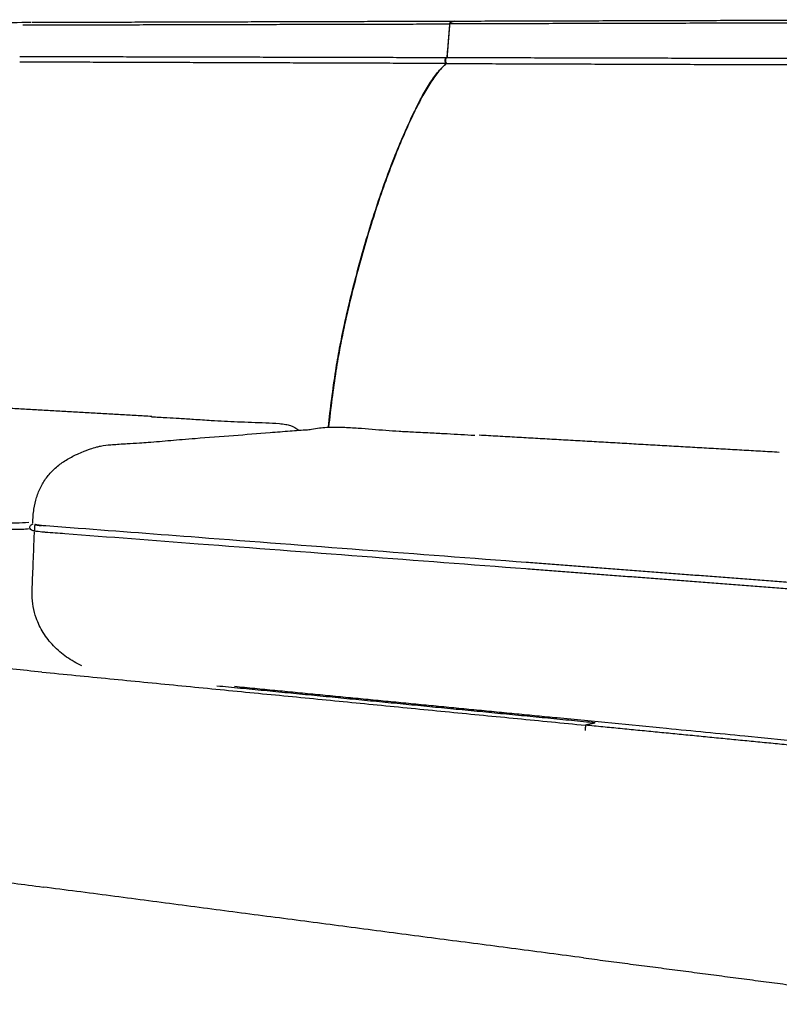
# Model space of a CAD drawing. Units: inches. Extents: x -28 to 273, y -10 to 439.
# Drawn here: x 120 to 144, y 232 to 263 of the extents above; entities that cross this region are included whole.
import ezdxf

# ---------------------------------------------------------------- set-up
doc = ezdxf.new("R2010")
doc.units = ezdxf.units.IN
doc.header["$LTSCALE"] = 0.03937007874015748
doc.header["$MEASUREMENT"] = 0
doc.layers.add('2D', color=7, linetype='Continuous')
doc.layers.add('Layer 01', color=7, linetype='Continuous')

# ---------------------------------------------------------------- blocks, each defined once
blk = doc.blocks.new('bardot-4745-perspective-bernhardt')
at = {"layer": '2D'}
for points, degree, knots in [([(-36.09428259098553, 30.93765168067881), (-36.05760603814605, 30.96878758157328), (-36.00294527661408, 31.02083296348241), (-35.89582797609977, 31.10902507342593), (-35.70659636735024, 31.24298866250314), (-35.44889072756415, 31.37210707432661), (-35.15228877444696, 31.47178794629252), (-34.79629389167228, 31.56852675451518), (-34.26637479282789, 31.65578812772964), (-33.5366427735232, 31.72280556186018), (-32.84898300202734, 31.75781528337262), (-32.19996297560074, 31.77269563824808), (-31.56417946490103, 31.78273291004399), (-30.69216339800946, 31.78827410125388), (-30.03132603676063, 31.79203913657244), (-29.64260248709653, 31.79348024639143)], 3, [0, 0, 0, 0, 0.1617698929105902, 0.253523387203784, 0.4664252887119118, 0.9402880878263677, 1.217923727752732, 1.518075219664207, 2.179491958891278, 3.021555330305318, 3.981266500688671, 4.494286482998985, 5.204237971534357, 6.119280070294894, 7.426285110728448, 7.426285110728448, 7.426285110728448, 7.426285110728448]), ([(-16.16399185042673, 31.82571848049514), (-16.17674135950358, 31.82418006224844), (-16.20073180300159, 31.82110879311705), (-16.24172995744408, 31.81249514008488), (-16.27989262976911, 31.80080107699149), (-16.31412761083726, 31.77687967025946), (-16.31764086492683, 31.75241946408102), (-16.31695859714085, 31.74176322228647)], 3, [0, 0, 0, 0, 0.04288093585624472, 0.08216558462474256, 0.1393194842822529, 0.1788074177528248, 0.2156109030762073, 0.2156109030762073, 0.2156109030762073, 0.2156109030762073]), ([(-16.31008456758764, 31.74177997102646), (-16.31002493952877, 31.74890392762967), (-16.31009155913381, 31.76284344243248), (-16.29907332678403, 31.78209275804903), (-16.2789482492521, 31.7965815030056), (-16.23303767418531, 31.81471257371692), (-16.15203918738314, 31.82831331431174), (-16.08051156252174, 31.83215482477266), (-16.03970834871467, 31.83216638244875)], 3, [0, 0, 0, 0, 0.02439167784991061, 0.04506844374099755, 0.07279888709152402, 0.1063381370452152, 0.210484316552188, 0.3474686115523626, 0.3474686115523626, 0.3474686115523626, 0.3474686115523626]), ([(-20.17787648986604, 18.9021970110993), (-20.11020561518984, 19.50291032824799), (-20.00621968819962, 20.34277396982162), (-19.82008924694469, 21.43092200862228), (-19.59436292754174, 22.53748155541146), (-19.22927957454607, 24.00544534009927), (-18.70699343139319, 25.77724977411611), (-18.12995633004925, 27.4133499442126), (-17.60626738341728, 28.62516637639925), (-17.20526766799253, 29.42294034589537), (-16.94312488679259, 29.87220899536345), (-16.69220937823019, 30.21819255856343), (-16.51019076993822, 30.40614640840414), (-16.42057723636526, 30.48073837293583)], 3, [0, 0, 0, 0, 2.032725154926491, 2.844462632444097, 3.711320362820755, 5.829453527880278, 7.929044935142587, 9.92085149282662, 11.65972591753453, 12.36491475090943, 12.92216594729532, 13.40748467932177, 13.79920671902894, 13.79920671902894, 13.79920671902894, 13.79920671902894]), ([(-16.41341641363624, 30.48095474441317), (-16.50301449871648, 30.40640216943797), (-16.68501135349993, 30.21853392324755), (-16.93584223352673, 29.87273594238928), (-17.19788801167999, 29.42374150175289), (-17.5988631544306, 28.62608953304192), (-18.12258327730723, 27.41428567053259), (-18.6997241022583, 25.77789742835608), (-19.22222308780601, 24.0054511829799), (-19.58215520299314, 22.55787404606002), (-19.80915840154415, 21.45112896400784), (-19.99658031321297, 20.3636742533387), (-20.10310030850451, 19.5027381328386), (-20.1707433535625, 18.90247684930529)], 3, [0, 0, 0, 0, 0.3915994687728975, 0.8767771772414248, 1.433624376689911, 2.13839351612208, 3.877691574581444, 5.869487877225222, 7.969704489035474, 10.08948180276895, 10.88340073326611, 11.76796481658143, 13.79917691006047, 13.79917691006047, 13.79917691006047, 13.79917691006047]), ([(-25.80375412521367, 19.23409661470225), (-25.64066570536484, 19.22512445377191), (-25.34596892804173, 19.20930810312095), (-24.90142062328802, 19.18296986411337), (-24.4309099353285, 19.15437997353129), (-23.95333728457332, 19.1212327048344), (-23.48657236203532, 19.09390643945133), (-22.90761889643635, 19.06652130542847), (-22.32399902575851, 19.05258108928945), (-21.81205726491389, 19.02499699771872), (-21.55015704445736, 18.99676172702061), (-21.33328387062943, 18.94338106123334), (-21.19527471840001, 18.86840259277031), (-21.11535986668576, 18.80384795007257)], 3, [0, 0, 0, 0, 0.5491892845352607, 0.9922852958689193, 1.497345260630409, 2.134108921969595, 2.601896484315113, 3.069417703846157, 4.082887803796972, 4.564556566248778, 4.793074103903589, 4.967843625357829, 5.313171507639709, 5.313171507639709, 5.313171507639709, 5.313171507639709]), ([(-29.58137376698586, 15.84700645524157), (-29.5761331021786, 15.99633083232345), (-29.56066672424437, 16.27356372444464), (-29.47135312913167, 16.66643679681414), (-29.33013419563338, 17.01750594750615), (-29.12742017321608, 17.33316159683574), (-28.87213259942108, 17.60946746926015), (-28.56700928014595, 17.83950787194013), (-28.32058235107677, 17.97336998690119), (-28.11763781784701, 18.06553513701647), (-27.9981575839726, 18.11797643351298), (-27.86105661303785, 18.17212811067003), (-27.72065989874019, 18.22288425938206), (-27.57489716894671, 18.26603267041995), (-27.35805262022642, 18.31650105396119), (-27.17463182190707, 18.3373476620657), (-26.95745052758521, 18.35472006988809), (-26.78599463658711, 18.3667794286356), (-26.5152253269232, 18.38325348492185), (-26.22688371000039, 18.39716651875023), (-25.88402335968543, 18.42147236815316), (-25.43076094422331, 18.45892866879012), (-24.93142868661393, 18.50437518973777), (-24.14417050526085, 18.56782495021136), (-23.21295774507432, 18.63793895853442), (-22.20676697714633, 18.71966259164191), (-21.51505385316489, 18.77485760699363), (-21.11583453576509, 18.80486512356615), (-20.90255181412675, 18.81734968089154), (-20.7811232405154, 18.82595912722365), (-20.75353104257118, 18.8286665903544)], 3, [0, 0, 0, 0, 0.5029835474892148, 0.9304850952663807, 1.350320097618893, 1.770946049661974, 2.185659107128045, 2.611093638499544, 3.050443838800701, 3.127161968362068, 3.360206730341638, 3.48930403374308, 3.622588115113549, 3.862184112686223, 4.00007707278951, 4.370699005155749, 4.481486333976454, 4.733154152134303, 4.948344860939351, 5.39371676108931, 5.703644576099292, 6.104059072256262, 6.922890648066521, 7.389503817383559, 8.759641804157512, 10.06279900708745, 10.78377657647267, 11.09280667015643, 11.40889002853907, 11.50210095743106, 11.50210095743106, 11.50210095743106, 11.50210095743106]), ([(-20.77867811948005, 18.82642500685941), (-20.69231836466963, 18.84328900361572), (-20.53157417736179, 18.87378019526551), (-20.17802193459198, 18.90995925151162), (-19.74691641120307, 18.90633875205458), (-19.09775517781935, 18.86886426248014), (-18.50115352945477, 18.81385663949311), (-17.91526604693132, 18.77447811573333), (-17.42166648294761, 18.74683844533396), (-16.91165179786168, 18.72328834478475), (-16.26082511502142, 18.68851949323758), (-15.81222589671705, 18.66296330955032), (-15.51965474301602, 18.6451637108907)], 3, [0, 0, 0, 0, 0.2958628426041622, 0.54989894733085, 1.193480460711855, 1.743543570380462, 2.736575771937445, 3.207259399854247, 3.718119881938277, 4.398687657360824, 4.923968115088066, 5.909495990970827, 5.909495990970827, 5.909495990970827, 5.909495990970827]), ([(-29.6923683541939, 15.66212107161289), (-29.77051780293577, 15.65421174560842), (-29.94999063928593, 15.64315151424924), (-30.34213962121555, 15.63643745026195), (-30.70475815766729, 15.64481727553883), (-31.02107945448225, 15.66667192214985), (-31.69116607362156, 15.7185940540617), (-33.20105803244053, 15.83292516725973), (-34.65528778636906, 15.94449803752821), (-35.54369584529108, 16.01201349320112)], 3, [0, 0, 0, 0, 0.264129817178991, 0.6042466427813128, 1.318752000178883, 1.482997330284301, 1.670322235384492, 3.578555375919215, 6.574293752444109, 6.574293752444109, 6.574293752444109, 6.574293752444109]), ([(-29.71305377356767, 15.86650689666797), (-29.8466851090473, 15.85298237648595), (-30.03924444176381, 15.84647675008247), (-30.41260020431464, 15.84351704650888), (-30.76762349203467, 15.85276738583019), (-31.30933901515856, 15.89530839369272), (-32.87454559407392, 16.01419997106845), (-34.32424500328968, 16.12536239648378), (-35.52812888175565, 16.21685275141209)], 3, [0, 0, 0, 0, 0.2872122137360797, 0.4115520107476213, 0.798576679911096, 1.046148815094306, 1.573457215722001, 4.155222593735401, 4.155222593735401, 4.155222593735401, 4.155222593735401]), ([(-13.89376167020242, 14.38854033617378), (-17.3682544974773, 14.65309445495372), (-20.84274732475218, 14.91764857373367), (-24.31724015202705, 15.18220269251361), (-25.74030087826107, 15.29090030075483), (-27.35759521979359, 15.41386101604678), (-28.98377981393676, 15.53816187018097), (-29.22705931154839, 15.55662157388988), (-29.3454930329474, 15.5671103001032), (-29.47940307350174, 15.58231226463528), (-29.60031179159169, 15.6117920961579), (-29.65555449507268, 15.64499305029457), (-29.68305247623456, 15.69715756177348), (-29.67497702738692, 15.75636062605867), (-29.63496625802257, 15.80188571681532), (-29.59590445015581, 15.8157342258788), (-29.5744105693574, 15.82163268463779)], 3, [0, 0, 0, 0, 11.70218266663353, 11.70218266663353, 11.70218266663353, 14.72728946970324, 15.17051709729351, 15.18972260171488, 15.2489666469219, 15.42500910920725, 15.47714348874727, 15.51485983493972, 15.55947991766178, 15.59750601391108, 15.63668088265374, 15.6843418844275, 15.6843418844275, 15.6843418844275, 15.6843418844275]), ([(-13.87816501348561, 14.59337733565724), (-17.3526496547501, 14.85793083015253), (-20.82713429601458, 15.12248432464781), (-24.30161893727906, 15.3870378191431), (-25.58059433527622, 15.48472976438924), (-27.20396186053084, 15.60825689385103), (-28.84562515618335, 15.73358814637979), (-29.25836295603033, 15.76513836207263), (-29.36150396679614, 15.77560984092653), (-29.45729642056533, 15.7897461360397), (-29.50551304135377, 15.80037464149748), (-29.51946316815324, 15.80429492402752), (-29.52224720978103, 15.80532842290023), (-29.52246850448832, 15.80538912611328), (-29.52247011161849, 15.80539087007779), (-29.52247127821413, 15.80539139093435), (-29.52427336687056, 15.743972842936), (-29.526075455527, 15.68255429493759), (-29.52787754418344, 15.62113574693919), (-29.52783067690105, 15.62115393896258), (-29.52513732234902, 15.62212960331985), (-29.52004539952601, 15.62352695436397)], 3, [0, 0, 0, 0, 11.70218266663353, 11.70218266663353, 11.70218266663353, 14.44506448103976, 15.18357045852414, 15.22286908125711, 15.33022649572365, 15.40519437002415, 15.42987085872461, 15.43570582735909, 15.436197393105, 15.43619876714567, 15.43620149909899, 15.43620149909899, 15.43620149909899, 15.5675932433329, 15.5675932433329, 15.5675932433329, 15.58837046129365, 15.58837046129365, 15.58837046129365, 15.58837046129365]), ([(-28.02197965239756, 11.30847247263767), (-28.19118308675991, 11.38412219810752), (-28.51405333442602, 11.56728540947), (-28.93250798335939, 11.9241857471383), (-29.26390959450595, 12.34708448232655), (-29.47023886015765, 12.77745232123402), (-29.57998150076037, 13.18515613837783), (-29.60785422106677, 13.51607962239032), (-29.59972928692947, 13.85518098782342), (-29.5810281344866, 14.20648473783899), (-29.56785347381742, 14.62434475382202), (-29.54829009785394, 15.07953908756863), (-29.53703872683832, 15.39825707639673), (-29.53008619933446, 15.56851437518301)], 3, [0, 0, 0, 0, 0.623250969073342, 1.242289556476145, 1.84105168201091, 2.419306445851518, 2.83818736185204, 3.25549202596554, 3.531942742865661, 3.978635327674631, 4.438234247865521, 4.937603795164591, 5.51053891751569, 5.51053891751569, 5.51053891751569, 5.51053891751569]), ([(0.394161641160963, 15.04125572936152), (0.3262700437134072, 14.57896631840558), (0.2009543410587753, 13.77442999250658), (0.03849925617674899, 12.79707446049471), (-0.08466224262383548, 12.1462638677956), (-0.1769637900209204, 11.66445782452817), (-0.2804856603790427, 11.24799602799359), (-0.4085048729760956, 10.85730325494893), (-0.5303355696617018, 10.52393326499279), (-0.6548968572793115, 10.21683888200533), (-0.7846012835483975, 9.939316524190872), (-0.9205434874367029, 9.696958017559723), (-1.098124496290438, 9.411969589237373), (-1.254474055201626, 9.228414814740319), (-1.445808243083377, 9.05876185593715), (-1.605649120489034, 8.963376715460441), (-1.756390889959675, 8.912974552238268), (-1.993645633586141, 8.853007447346272), (-2.240065963660697, 8.808000740748042), (-2.510654160230672, 8.773641825262388), (-2.813138058245841, 8.755691862537674), (-3.129276514668504, 8.747108539405758), (-3.434303265804942, 8.751726933835641), (-3.671186732524802, 8.762034634381735), (-3.854249425098828, 8.77028681062447), (-4.002380181718706, 8.780699157636377), (-4.164543616081005, 8.794793404190216), (-4.437328985365298, 8.819611314343831), (-4.730670173162309, 8.847743369972221), (-5.035474051517269, 8.877144596506298), (-5.739113234121874, 8.946538505230023), (-7.200323919593302, 9.09011397741645), (-9.748076709025156, 9.33562105539687), (-11.7386595295647, 9.530254246922254), (-12.89843637618469, 9.642768114366191)], 3, [-7.015354942720584, -7.015354942720584, -7.015354942720584, -7.015354942720584, -5.444355304543524, -4.277550257841335, -3.684305591725188, -3.217271971620447, -2.628295676412529, -2.242286417821324, -1.835754637046455, -1.434692574373844, -1.12849014941187, -0.8061466060044803, -0.5008959614817124, 0, 0, 0, 0.2763012968512772, 0.5341172245468494, 0.8222423683496246, 1.118211233534944, 1.45082741410049, 1.840622778966409, 2.181557584571705, 2.476209094599752, 2.637926786323983, 2.797651502590728, 2.975477996046599, 3.185219898895538, 3.718639838137524, 3.966304435518781, 4.214833223982659, 6.09598562354825, 8.903041041286366, 12.82090477401494, 12.82090477401494, 12.82090477401494, 12.82090477401494]), ([(-0.9338434917425502, 8.331647631541841), (-1.963732955295768, 8.432339673038427), (-2.993622418848986, 8.533031714535014), (-7.495578831118166, 8.972647388740043), (-11.99753524338735, 9.412263062945073)], 2, [0, 0, 0, 2.116668185736238, 2.116668185736238, 12.05315877097156, 12.05315877097156, 12.05315877097156])]:
    blk.add_open_spline(points, degree=degree, knots=knots, dxfattribs=at)
for points, weights in [([(-29.8966238697608, 31.70879199470477), (-23.10335415681714, 31.72526050089813), (-16.31008456756575, 31.74177995129133)], [1, 0.9999999999929702, 1]), ([(-29.61586778611935, 31.7935959757005), (-22.84330805512841, 31.81282336624811), (-16.07074839725868, 31.83207649471848)], [1, 0.9999999999981947, 1]), ([(-16.31695859715177, 31.74176322228578), (-16.36050100513558, 31.20774936733783), (-16.40404187986155, 30.67373538737962)], [1, 0.9999999999989697, 1]), ([(-16.39716541494067, 30.67375394231107), (-16.35362575828294, 31.20776700943193), (-16.31008456755114, 31.74177995147267)], [1, 0.9999999999989685, 1]), ([(-0.8018860546509927, 31.77961022968208), (-8.555985244777595, 31.76066789920514), (-16.31008456759753, 31.74177996564362)], [1, 0.9999999999938484, 1]), ([(-16.03970834891072, 31.83216474058389), (-8.305463373798565, 31.85416794824421), (-0.5712184770027875, 31.87619866755159)], [1, 0.9999999999984184, 1]), ([(-29.49218905404658, 15.79559087588757), (-29.40081137905521, 15.77743284969903), (-29.30802270133344, 15.76907493796617)], [1, 0.998587167787225, 1]), ([(-11.68432050924378, 9.486962377268611), (-11.84100532454757, 9.44994049063433), (-11.9976898826535, 9.412917515499231)], [1, 0.9999999999939673, 1])]:
    blk.add_rational_spline(points, weights, degree=2, dxfattribs=at)
for points in [[(-16.42096023336654, 30.48097992581012), (-23.20951035130886, 30.50364022024758), (-29.99806046925119, 30.52630051468503)], [(-29.99062977438855, 30.70712610879735), (-23.20305558598739, 30.69046251065362), (-16.41548139758623, 30.67379891250988)], [(-16.42028994220436, 30.48097768836709), (-8.663478689218351, 30.4550853219805), (-0.9066674362323397, 30.42919295559392)], [(-16.41965115765129, 30.48097555609348), (-16.41966568445139, 30.48097560458422), (-16.41968021125149, 30.48097565307495)], [(-16.41112734063574, 30.67378822366953), (-16.40986267302182, 30.67378511873085), (-16.4085980054079, 30.67378201379216)], [(-16.40422122320643, 30.67377126817013), (-8.651612445068821, 30.65473751230888), (-0.8990036669312076, 30.63570375644764)], [(-33.76690163249231, 19.70861821086899), (-29.78098200316111, 19.48060043107947), (-25.79506237382991, 19.25258265128994)], [(-15.37626118239842, 18.65656664076698), (-10.60221685694955, 18.38346354563801), (-5.828172531500684, 18.11036045050903)], [(-5.070504269016567, 13.92275629941685), (-9.474334757465101, 14.2580668259983), (-13.87816524591364, 14.59337735257975)], [(-5.086100693147444, 13.71791928222405), (-9.48993078644419, 14.05323499825721), (-13.89376167004451, 14.38854033538695)], [(-29.29522242523036, 11.10442024393049), (-36.69395914294134, 11.82820748366153), (-44.09269586065231, 12.55199472339257)], [(-29.29522239529901, 11.10442024100246), (-20.64741688035276, 10.25844186358432), (-11.99961136540651, 9.412463486166189)], [(-11.68329886119989, 9.48686273837373), (-17.70566340199485, 10.07316212471316), (-23.72802794278981, 10.6594615110526)], [(-12.89944024532633, 9.642757508828623), (-18.03057251173262, 10.14142511568468), (-23.16170477813891, 10.64009272254074)], [(-11.99961579558476, 9.412461657141336), (-12.00032327190982, 9.330297771161668), (-12.00103074823488, 9.248133885182)], [(-11.99764393585224, 9.412269062029367), (-11.9986277600392, 9.412365153919836), (-11.99961158422616, 9.412461245810306)], [(-11.68329886119989, 9.48686273837373), (-11.6827880324891, 9.486812918467749), (-11.68227720377831, 9.486763098561767)], [(-43.98086273706352, 6.191011844391625), (-36.61915044112546, 5.225889976086378), (-29.25743814518741, 4.260768107781132)], [(-12.06338413457894, 2.006624389122692), (-20.66041112515737, 3.133696246521353), (-29.25743811573581, 4.260768103920014)], [(-12.06338413457894, 2.006624389122692), (-12.06235487987755, 2.006489453637514), (-12.06132562517615, 2.006354518152335)], [(-12.06132562517615, 2.006354518152335), (-6.417044050691885, 1.266388140844612), (-0.7727624762076175, 0.526421763536888)]]:
    blk.add_open_spline(points, degree=2, dxfattribs=at)
for points, weights, knots in [([(-16.41970677294301, 30.48075766966027), (-16.458497600989, 30.4931953712295), (-16.45796227042928, 30.5762957899278), (-16.45733654075456, 30.67342904154126), (-16.41135037852794, 30.67378762782636)], [154.6513576555508, 120.8580390514166, 163.6821692221955, 115.7319928265452, 163.7792066502412], [0.2204001640464274, 0.2204001640464274, 0.2204001640464274, 0.3983460235671619, 0.3983460235671619, 0.5975190353507494, 0.5975190353507494, 0.5975190353507494]), ([(-16.40422119238985, 30.67377124554793), (-16.40434851203768, 30.67377174320082), (-16.40447582878596, 30.67377075023006), (-16.45045836044167, 30.67341214018026), (-16.45108462424303, 30.57627583046417), (-16.45161274774015, 30.49436151979547), (-16.41347611045915, 30.48095098420682)], [1, 0.9999828661904138, 1, 0.7066342089593556, 0.9994074898105278, 0.7407047486153807, 0.9399450236112352], [0, 0, 0, 0.0002853929747491547, 0.0002853929747491547, 0.1994584047583305, 0.1994584047583305, 0.3755177740869031, 0.3755177740869031, 0.3755177740869031])]:
    blk.add_rational_spline(points, weights, degree=2, knots=knots, dxfattribs=at)

msp = doc.modelspace()

# ---------------------------------------------------------------- block references
at = {"layer": 'Layer 01'}
msp.add_blockref('bardot-4745-perspective-bernhardt', (149.7890325108161, 231.0165286153857), dxfattribs=at)

doc.saveas('drawing.dxf')
